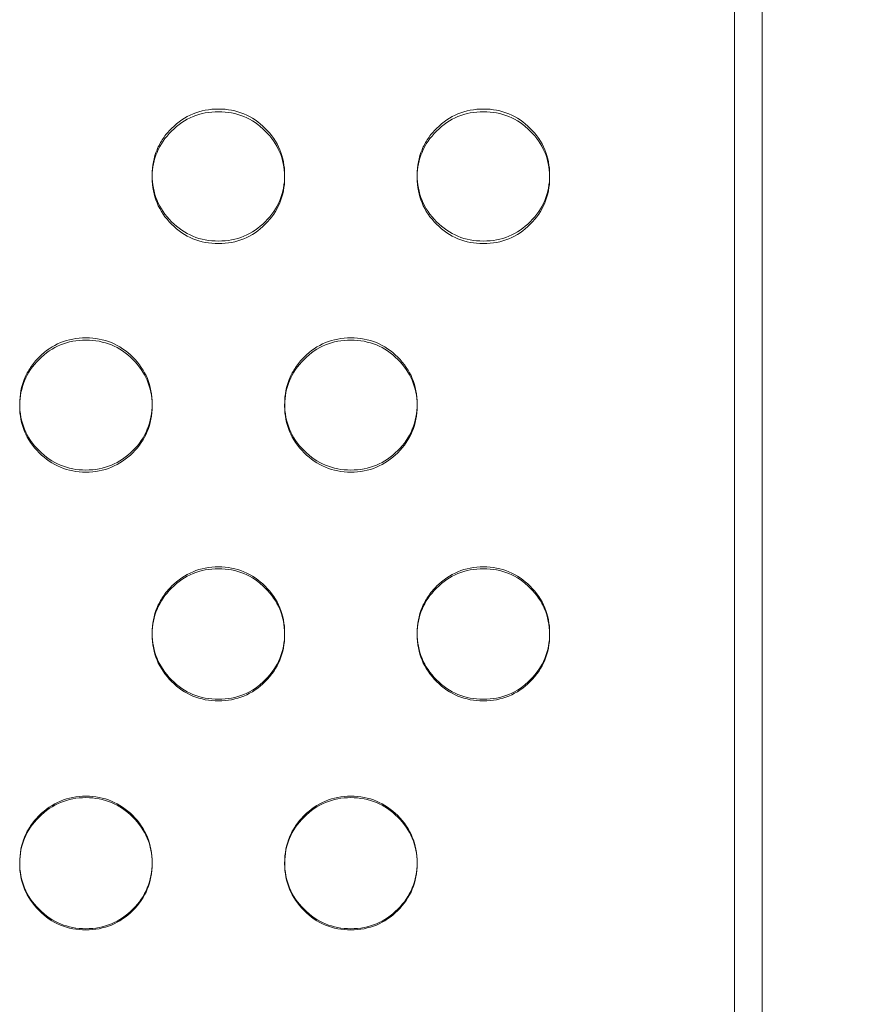
# Model space of a CAD drawing. Extents: x 6 to 1766, y 8 to 1037.
# Drawn here: x 1558 to 1562, y 756 to 760 of the extents above; entities that cross this region are included whole.
import ezdxf

# ---------------------------------------------------------------- set-up
doc = ezdxf.new("R2010")
doc.units = 0
doc.header["$MEASUREMENT"] = 0
doc.header["$PDMODE"] = 68
doc.header["$PDSIZE"] = 5
doc.styles.get("Standard").update_dxf_attribs({"font": 'Helvetica LT 57 Condensed_0.ttf'})
doc.dimstyles.new('FEET-METERS', dxfattribs={"dimtxt": 12, "dimasz": 7, "dimexe": 3, "dimexo": 3, "dimgap": 3, "dimtad": 0, "dimdec": 1, "dimzin": 3, "dimdsep": 46, "dimlunit": 4, "dimtxsty": 'Standard', "dimcen": 0.09, "dimadec": 0, "dimazin": 0, "dimtfac": 2, "dimtdec": 1, "dimtofl": 0, "dimtmove": 0, "dimatfit": 3, "dimfxl": 1, "dimfrac": 2, "dimtolj": 1, "dimtzin": 3, "dimarcsym": 0})

# ---------------------------------------------------------------- blocks, each defined once
blk = doc.blocks.new('*D139')
at = {"color": 0, "lineweight": -2, "transparency": 16777216}
for p, q in [((1343.138, 745.4283), (1343.138, 1022.2541)), ((1746.3204, 666.6045), (1746.3204, 1022.2541)), ((1350.138, 1019.2541), (1507.6571, 1019.2541)), ((1739.3204, 1019.2541), (1609.6739, 1019.2541))]:
    blk.add_line(p, q, dxfattribs=at)
at = {"color": 0, "lineweight": 0, "transparency": 16777216}
for points in [[(1350.138, 1020.4207), (1350.138, 1018.0874), (1343.138, 1019.2541)], [(1739.3204, 1020.4207), (1739.3204, 1018.0874), (1746.3204, 1019.2541)]]:
    blk.add_solid(points, dxfattribs=at)
at = {"layer": 'DEFPOINTS', "color": 0, "lineweight": 0, "transparency": 16777216}
for p in [(1343.138, 1019.2541), (1343.138, 742.4283), (1746.3204, 663.6045)]:
    blk.add_point(p, dxfattribs=at)
at = {"color": 0, "lineweight": 0, "transparency": 16777216, "insert": (1558.6655, 1019.2541), "char_height": 12, "attachment_point": 5}
blk.add_mtext('\\A1;33\'-7" [10.2M]', dxfattribs=at)
blk = doc.blocks.new('*D140')
at = {"color": 0, "lineweight": -2, "transparency": 16777216}
for p, q in [((1584.7804, 994.2065), (1258.354, 994.2065)), ((1261.354, 987.2065), (1261.354, 696.228)), ((1261.354, 480.3714), (1261.354, 594.06)), ((1585.1676, 473.3714), (1258.354, 473.3714))]:
    blk.add_line(p, q, dxfattribs=at)
at = {"color": 0, "lineweight": 0, "transparency": 16777216}
for points in [[(1260.1873, 987.2065), (1262.5207, 987.2065), (1261.354, 994.2065)], [(1260.1873, 480.3714), (1262.5207, 480.3714), (1261.354, 473.3714)]]:
    blk.add_solid(points, dxfattribs=at)
at = {"layer": 'DEFPOINTS', "color": 0, "lineweight": 0, "transparency": 16777216}
for p in [(1587.7804, 994.2065), (1261.354, 473.3714), (1588.1676, 473.3714)]:
    blk.add_point(p, dxfattribs=at)
at = {"color": 0, "lineweight": 0, "transparency": 16777216, "insert": (1261.354, 645.144), "char_height": 12, "attachment_point": 5, "rotation": 90}
blk.add_mtext('\\A1;43\'-5" [13.2M]', dxfattribs=at)
blk = doc.blocks.new('new block')
at = {"color": 0, "linetype": 'Continuous', "lineweight": 0}
for p, q in [((1561.0301, 766.6119), (1561.0301, 754.7514)), ((1561.1347, 766.6119), (1561.1347, 754.7514)), ((1558.8324, 759.2276), (1558.8324, 759.2375)), ((1559.3324, 759.2377), (1559.3324, 759.2278)), ((1559.8324, 759.2276), (1559.8324, 759.2375)), ((1560.3324, 759.2377), (1560.3324, 759.2278)), ((1558.8324, 758.3739), (1558.8324, 758.3656)), ((1559.3324, 758.3654), (1559.3324, 758.3737)), ((1559.8324, 758.3739), (1559.8324, 758.3656)), ((1558.8324, 757.5021), (1558.8324, 757.5087)), ((1559.3324, 757.509), (1559.3324, 757.5024)), ((1559.8324, 757.5021), (1559.8324, 757.5087)), ((1560.3324, 757.509), (1560.3324, 757.5024)), ((1558.8324, 756.6432), (1558.8324, 756.6382)), ((1559.3324, 756.638), (1559.3324, 756.643)), ((1559.8324, 756.6432), (1559.8324, 756.6382))]:
    blk.add_line(p, q, dxfattribs=at)
for points, knots in [([(1559.0824, 758.9884), (1559.0133, 758.9884), (1558.9544, 759.0127), (1558.8812, 759.0859), (1558.8629, 759.1127), (1558.8385, 759.1715), (1558.8324, 759.2032), (1558.8325, 759.2721), (1558.8386, 759.304), (1558.8568, 759.348), (1558.8645, 759.3621), (1558.8828, 759.3889), (1558.8934, 759.4016), (1558.93, 759.4381), (1558.957, 759.4564), (1559.016, 759.4807), (1559.0479, 759.4868), (1559.0824, 759.4868)], [0, 0, 0, 0, 0.125, 0.125, 0.1875, 0.1875, 0.25, 0.25, 0.3125, 0.3125, 0.34375, 0.34375, 0.375, 0.375, 0.4375, 0.4375, 0.5, 0.5, 0.5, 0.5]), ([(1559.0824, 759.4868), (1559.1516, 759.4868), (1559.2105, 759.4625), (1559.2837, 759.3894), (1559.302, 759.3626), (1559.3263, 759.3039), (1559.3324, 759.2721), (1559.3324, 759.2033), (1559.3263, 759.1714), (1559.3019, 759.1126), (1559.2837, 759.0858), (1559.2104, 759.0128), (1559.1515, 758.9884), (1559.0824, 758.9884)], [0.5, 0.5, 0.5, 0.5, 0.625, 0.625, 0.6875, 0.6875, 0.75, 0.75, 0.8125, 0.8125, 0.875, 0.875, 1, 1, 1, 1]), ([(1560.0824, 758.9884), (1560.0133, 758.9884), (1559.9544, 759.0127), (1559.8812, 759.0859), (1559.8629, 759.1127), (1559.8385, 759.1715), (1559.8324, 759.2032), (1559.8325, 759.2721), (1559.8386, 759.304), (1559.8568, 759.348), (1559.8645, 759.3621), (1559.8828, 759.3889), (1559.8934, 759.4016), (1559.93, 759.4381), (1559.957, 759.4564), (1560.016, 759.4807), (1560.0479, 759.4868), (1560.0824, 759.4868)], [0, 0, 0, 0, 0.125, 0.125, 0.1875, 0.1875, 0.25, 0.25, 0.3125, 0.3125, 0.34375, 0.34375, 0.375, 0.375, 0.4375, 0.4375, 0.5, 0.5, 0.5, 0.5]), ([(1560.0824, 759.4868), (1560.1516, 759.4868), (1560.2105, 759.4625), (1560.2837, 759.3894), (1560.302, 759.3626), (1560.3263, 759.3039), (1560.3324, 759.2721), (1560.3324, 759.2033), (1560.3263, 759.1714), (1560.3019, 759.1126), (1560.2837, 759.0858), (1560.2104, 759.0128), (1560.1515, 758.9884), (1560.0824, 758.9884)], [0.5, 0.5, 0.5, 0.5, 0.625, 0.625, 0.6875, 0.6875, 0.75, 0.75, 0.8125, 0.8125, 0.875, 0.875, 1, 1, 1, 1]), ([(1558.8325, 759.2327), (1558.833, 759.2652), (1558.8391, 759.2953), (1558.8629, 759.3525), (1558.8812, 759.3792), (1558.93, 759.4278), (1558.957, 759.4461), (1559.016, 759.4704), (1559.0479, 759.4764), (1559.0824, 759.4764)], [0.2529875, 0.2529875, 0.2529875, 0.2529875, 0.3125, 0.3125, 0.375, 0.375, 0.4375, 0.4375, 0.5, 0.5, 0.5, 0.5]), ([(1559.0824, 759.4764), (1559.1516, 759.4764), (1559.2105, 759.4521), (1559.3069, 759.3561), (1559.3312, 759.2993), (1559.3324, 759.2328)], [0.5, 0.5, 0.5, 0.5, 0.625, 0.625, 0.7469465, 0.7469465, 0.7469465, 0.7469465]), ([(1559.8325, 759.2327), (1559.833, 759.2652), (1559.8391, 759.2953), (1559.8629, 759.3525), (1559.8812, 759.3792), (1559.93, 759.4278), (1559.957, 759.4461), (1560.016, 759.4704), (1560.0479, 759.4764), (1560.0824, 759.4764)], [0.2529875, 0.2529875, 0.2529875, 0.2529875, 0.3125, 0.3125, 0.375, 0.375, 0.4375, 0.4375, 0.5, 0.5, 0.5, 0.5]), ([(1560.0824, 759.4764), (1560.1516, 759.4764), (1560.2105, 759.4521), (1560.3069, 759.3561), (1560.3312, 759.2993), (1560.3324, 759.2328)], [0.5, 0.5, 0.5, 0.5, 0.625, 0.625, 0.7469465, 0.7469465, 0.7469465, 0.7469465]), ([(1559.0824, 758.979), (1559.0133, 758.979), (1558.9544, 759.0033), (1558.8812, 759.0762), (1558.8629, 759.1031), (1558.8385, 759.1617), (1558.8324, 759.1934), (1558.8324, 759.2294), (1558.8325, 759.231), (1558.8325, 759.2327)], [0, 0, 0, 0, 0.125, 0.125, 0.1875, 0.1875, 0.25, 0.25, 0.2529875, 0.2529875, 0.2529875, 0.2529875]), ([(1559.3324, 759.2328), (1559.3324, 759.2311), (1559.3324, 759.2294), (1559.3324, 759.1934), (1559.3263, 759.1616), (1559.3019, 759.103), (1559.2837, 759.0762), (1559.2104, 759.0033), (1559.1515, 758.979), (1559.0824, 758.979)], [0.7469465, 0.7469465, 0.7469465, 0.7469465, 0.75, 0.75, 0.8125, 0.8125, 0.875, 0.875, 1, 1, 1, 1]), ([(1560.0824, 758.979), (1560.0133, 758.979), (1559.9544, 759.0033), (1559.8812, 759.0762), (1559.8629, 759.1031), (1559.8385, 759.1617), (1559.8324, 759.1934), (1559.8324, 759.2294), (1559.8325, 759.231), (1559.8325, 759.2327)], [0, 0, 0, 0, 0.125, 0.125, 0.1875, 0.1875, 0.25, 0.25, 0.2529875, 0.2529875, 0.2529875, 0.2529875]), ([(1560.3324, 759.2328), (1560.3324, 759.2311), (1560.3324, 759.2294), (1560.3324, 759.1934), (1560.3263, 759.1616), (1560.3019, 759.103), (1560.2837, 759.0762), (1560.2104, 759.0033), (1560.1515, 758.979), (1560.0824, 758.979)], [0.7469465, 0.7469465, 0.7469465, 0.7469465, 0.75, 0.75, 0.8125, 0.8125, 0.875, 0.875, 1, 1, 1, 1]), ([(1558.5824, 758.1242), (1558.5133, 758.1242), (1558.4544, 758.1486), (1558.3812, 758.2218), (1558.3629, 758.2487), (1558.3385, 758.3075), (1558.3324, 758.3393), (1558.3325, 758.4083), (1558.3386, 758.4402), (1558.3568, 758.4843), (1558.3645, 758.4984), (1558.3828, 758.5252), (1558.3934, 758.538), (1558.43, 758.5746), (1558.457, 758.5929), (1558.516, 758.6172), (1558.5479, 758.6233), (1558.5824, 758.6233)], [0, 0, 0, 0, 0.125, 0.125, 0.1875, 0.1875, 0.25, 0.25, 0.3125, 0.3125, 0.34375, 0.34375, 0.375, 0.375, 0.4375, 0.4375, 0.5, 0.5, 0.5, 0.5]), ([(1558.3325, 758.3696), (1558.3329, 758.4025), (1558.339, 758.433), (1558.3629, 758.4905), (1558.3812, 758.5172), (1558.43, 758.5659), (1558.457, 758.5842), (1558.516, 758.6085), (1558.5479, 758.6146), (1558.5824, 758.6146)], [0.2524788, 0.2524788, 0.2524788, 0.2524788, 0.3125, 0.3125, 0.375, 0.375, 0.4375, 0.4375, 0.5, 0.5, 0.5, 0.5]), ([(1558.5824, 758.6233), (1558.6516, 758.6233), (1558.7105, 758.5989), (1558.7837, 758.5258), (1558.802, 758.4989), (1558.8263, 758.4401), (1558.8324, 758.4083), (1558.8324, 758.3394), (1558.8263, 758.3074), (1558.8019, 758.2486), (1558.7837, 758.2218), (1558.7104, 758.1486), (1558.6515, 758.1242), (1558.5824, 758.1242)], [0.5, 0.5, 0.5, 0.5, 0.625, 0.625, 0.6875, 0.6875, 0.75, 0.75, 0.8125, 0.8125, 0.875, 0.875, 1, 1, 1, 1]), ([(1558.5824, 758.6146), (1558.6516, 758.6145), (1558.7105, 758.5903), (1558.8071, 758.4939), (1558.8314, 758.4367), (1558.8324, 758.3697)], [0.5, 0.5, 0.5, 0.5, 0.625, 0.625, 0.7474547, 0.7474547, 0.7474547, 0.7474547]), ([(1559.5824, 758.1242), (1559.5133, 758.1242), (1559.4544, 758.1486), (1559.3812, 758.2218), (1559.3629, 758.2487), (1559.3385, 758.3075), (1559.3324, 758.3393), (1559.3325, 758.4083), (1559.3386, 758.4402), (1559.3568, 758.4843), (1559.3645, 758.4984), (1559.3828, 758.5252), (1559.3934, 758.538), (1559.43, 758.5746), (1559.457, 758.5929), (1559.516, 758.6172), (1559.5479, 758.6233), (1559.5824, 758.6233)], [0, 0, 0, 0, 0.125, 0.125, 0.1875, 0.1875, 0.25, 0.25, 0.3125, 0.3125, 0.34375, 0.34375, 0.375, 0.375, 0.4375, 0.4375, 0.5, 0.5, 0.5, 0.5]), ([(1559.3325, 758.3696), (1559.3329, 758.4025), (1559.339, 758.433), (1559.3629, 758.4905), (1559.3812, 758.5172), (1559.43, 758.5659), (1559.457, 758.5842), (1559.516, 758.6085), (1559.5479, 758.6146), (1559.5824, 758.6146)], [0.2524788, 0.2524788, 0.2524788, 0.2524788, 0.3125, 0.3125, 0.375, 0.375, 0.4375, 0.4375, 0.5, 0.5, 0.5, 0.5]), ([(1559.5824, 758.6233), (1559.6516, 758.6233), (1559.7105, 758.5989), (1559.7837, 758.5258), (1559.802, 758.4989), (1559.8263, 758.4401), (1559.8324, 758.4083), (1559.8324, 758.3394), (1559.8263, 758.3074), (1559.8019, 758.2486), (1559.7837, 758.2218), (1559.7104, 758.1486), (1559.6515, 758.1242), (1559.5824, 758.1242)], [0.5, 0.5, 0.5, 0.5, 0.625, 0.625, 0.6875, 0.6875, 0.75, 0.75, 0.8125, 0.8125, 0.875, 0.875, 1, 1, 1, 1]), ([(1559.5824, 758.6146), (1559.6516, 758.6145), (1559.7105, 758.5903), (1559.8071, 758.4939), (1559.8314, 758.4367), (1559.8324, 758.3697)], [0.5, 0.5, 0.5, 0.5, 0.625, 0.625, 0.7474547, 0.7474547, 0.7474547, 0.7474547]), ([(1558.5824, 758.1165), (1558.5133, 758.1165), (1558.4544, 758.1408), (1558.3812, 758.2138), (1558.3629, 758.2407), (1558.3385, 758.2994), (1558.3324, 758.3311), (1558.3324, 758.3669), (1558.3324, 758.3683), (1558.3325, 758.3696)], [0, 0, 0, 0, 0.125, 0.125, 0.1875, 0.1875, 0.25, 0.25, 0.2524788, 0.2524788, 0.2524788, 0.2524788]), ([(1558.8324, 758.3697), (1558.8324, 758.3684), (1558.8324, 758.367), (1558.8324, 758.3312), (1558.8263, 758.2993), (1558.8019, 758.2406), (1558.7837, 758.2138), (1558.7104, 758.1408), (1558.6515, 758.1165), (1558.5824, 758.1165)], [0.7474547, 0.7474547, 0.7474547, 0.7474547, 0.75, 0.75, 0.8125, 0.8125, 0.875, 0.875, 1, 1, 1, 1]), ([(1559.5824, 758.1165), (1559.5133, 758.1165), (1559.4544, 758.1408), (1559.3812, 758.2138), (1559.3629, 758.2407), (1559.3385, 758.2994), (1559.3324, 758.3311), (1559.3324, 758.3669), (1559.3324, 758.3683), (1559.3325, 758.3696)], [0, 0, 0, 0, 0.125, 0.125, 0.1875, 0.1875, 0.25, 0.25, 0.2524788, 0.2524788, 0.2524788, 0.2524788]), ([(1559.8324, 758.3697), (1559.8324, 758.3684), (1559.8324, 758.367), (1559.8324, 758.3312), (1559.8263, 758.2993), (1559.8019, 758.2406), (1559.7837, 758.2138), (1559.7104, 758.1408), (1559.6515, 758.1165), (1559.5824, 758.1165)], [0.7474547, 0.7474547, 0.7474547, 0.7474547, 0.75, 0.75, 0.8125, 0.8125, 0.875, 0.875, 1, 1, 1, 1]), ([(1559.0824, 757.259), (1559.0133, 757.259), (1558.9544, 757.2834), (1558.8812, 757.3567), (1558.8629, 757.3837), (1558.8385, 757.4425), (1558.8324, 757.4744), (1558.8325, 757.5434), (1558.8386, 757.5754), (1558.8568, 757.6195), (1558.8645, 757.6336), (1558.8828, 757.6605), (1558.8934, 757.6733), (1558.93, 757.7099), (1558.957, 757.7282), (1559.016, 757.7526), (1559.0479, 757.7587), (1559.0824, 757.7587)], [0, 0, 0, 0, 0.125, 0.125, 0.1875, 0.1875, 0.25, 0.25, 0.3125, 0.3125, 0.34375, 0.34375, 0.375, 0.375, 0.4375, 0.4375, 0.5, 0.5, 0.5, 0.5]), ([(1558.8325, 757.5055), (1558.8328, 757.5387), (1558.8389, 757.5696), (1558.8629, 757.6274), (1558.8812, 757.6541), (1558.93, 757.7029), (1558.957, 757.7212), (1559.016, 757.7455), (1559.0479, 757.7516), (1559.0824, 757.7516)], [0.2519724, 0.2519724, 0.2519724, 0.2519724, 0.3125, 0.3125, 0.375, 0.375, 0.4375, 0.4375, 0.5, 0.5, 0.5, 0.5]), ([(1559.0824, 757.7587), (1559.1516, 757.7586), (1559.2105, 757.7343), (1559.2837, 757.6611), (1559.302, 757.6341), (1559.3263, 757.5753), (1559.3324, 757.5434), (1559.3324, 757.4744), (1559.3263, 757.4424), (1559.3019, 757.3836), (1559.2837, 757.3567), (1559.2104, 757.2835), (1559.1515, 757.259), (1559.0824, 757.259)], [0.5, 0.5, 0.5, 0.5, 0.625, 0.625, 0.6875, 0.6875, 0.75, 0.75, 0.8125, 0.8125, 0.875, 0.875, 1, 1, 1, 1]), ([(1559.0824, 757.7516), (1559.1516, 757.7516), (1559.2105, 757.7272), (1559.3073, 757.6306), (1559.3316, 757.5731), (1559.3324, 757.5056)], [0.5, 0.5, 0.5, 0.5, 0.625, 0.625, 0.747961, 0.747961, 0.747961, 0.747961]), ([(1560.0824, 757.259), (1560.0133, 757.259), (1559.9544, 757.2834), (1559.8812, 757.3567), (1559.8629, 757.3837), (1559.8385, 757.4425), (1559.8324, 757.4744), (1559.8325, 757.5434), (1559.8386, 757.5754), (1559.8568, 757.6195), (1559.8645, 757.6336), (1559.8828, 757.6605), (1559.8934, 757.6733), (1559.93, 757.7099), (1559.957, 757.7282), (1560.016, 757.7526), (1560.0479, 757.7587), (1560.0824, 757.7587)], [0, 0, 0, 0, 0.125, 0.125, 0.1875, 0.1875, 0.25, 0.25, 0.3125, 0.3125, 0.34375, 0.34375, 0.375, 0.375, 0.4375, 0.4375, 0.5, 0.5, 0.5, 0.5]), ([(1559.8325, 757.5055), (1559.8328, 757.5387), (1559.8389, 757.5696), (1559.8629, 757.6274), (1559.8812, 757.6541), (1559.93, 757.7029), (1559.957, 757.7212), (1560.016, 757.7455), (1560.0479, 757.7516), (1560.0824, 757.7516)], [0.2519724, 0.2519724, 0.2519724, 0.2519724, 0.3125, 0.3125, 0.375, 0.375, 0.4375, 0.4375, 0.5, 0.5, 0.5, 0.5]), ([(1560.0824, 757.7587), (1560.1516, 757.7586), (1560.2105, 757.7343), (1560.2837, 757.6611), (1560.302, 757.6341), (1560.3263, 757.5753), (1560.3324, 757.5434), (1560.3324, 757.4744), (1560.3263, 757.4424), (1560.3019, 757.3836), (1560.2837, 757.3567), (1560.2104, 757.2835), (1560.1515, 757.259), (1560.0824, 757.259)], [0.5, 0.5, 0.5, 0.5, 0.625, 0.625, 0.6875, 0.6875, 0.75, 0.75, 0.8125, 0.8125, 0.875, 0.875, 1, 1, 1, 1]), ([(1560.0824, 757.7516), (1560.1516, 757.7516), (1560.2105, 757.7272), (1560.3073, 757.6306), (1560.3316, 757.5731), (1560.3324, 757.5056)], [0.5, 0.5, 0.5, 0.5, 0.625, 0.625, 0.747961, 0.747961, 0.747961, 0.747961]), ([(1559.0824, 757.2529), (1559.0133, 757.2529), (1558.9544, 757.2772), (1558.8812, 757.3504), (1558.8629, 757.3773), (1558.8385, 757.436), (1558.8324, 757.4678), (1558.8324, 757.5034), (1558.8324, 757.5044), (1558.8325, 757.5055)], [0, 0, 0, 0, 0.125, 0.125, 0.1875, 0.1875, 0.25, 0.25, 0.2519724, 0.2519724, 0.2519724, 0.2519724]), ([(1559.3324, 757.5056), (1559.3324, 757.5045), (1559.3324, 757.5034), (1559.3324, 757.4678), (1559.3263, 757.4359), (1559.3019, 757.3772), (1559.2837, 757.3504), (1559.2104, 757.2773), (1559.1515, 757.2529), (1559.0824, 757.2529)], [0.747961, 0.747961, 0.747961, 0.747961, 0.75, 0.75, 0.8125, 0.8125, 0.875, 0.875, 1, 1, 1, 1]), ([(1560.0824, 757.2529), (1560.0133, 757.2529), (1559.9544, 757.2772), (1559.8812, 757.3504), (1559.8629, 757.3773), (1559.8385, 757.436), (1559.8324, 757.4678), (1559.8324, 757.5034), (1559.8324, 757.5044), (1559.8325, 757.5055)], [0, 0, 0, 0, 0.125, 0.125, 0.1875, 0.1875, 0.25, 0.25, 0.2519724, 0.2519724, 0.2519724, 0.2519724]), ([(1560.3324, 757.5056), (1560.3324, 757.5045), (1560.3324, 757.5034), (1560.3324, 757.4678), (1560.3263, 757.4359), (1560.3019, 757.3772), (1560.2837, 757.3504), (1560.2104, 757.2773), (1560.1515, 757.2529), (1560.0824, 757.2529)], [0.747961, 0.747961, 0.747961, 0.747961, 0.75, 0.75, 0.8125, 0.8125, 0.875, 0.875, 1, 1, 1, 1]), ([(1558.5824, 756.393), (1558.5133, 756.393), (1558.4544, 756.4174), (1558.3812, 756.4908), (1558.3629, 756.5177), (1558.3385, 756.5767), (1558.3324, 756.6086), (1558.3325, 756.6776), (1558.3386, 756.7096), (1558.3568, 756.7538), (1558.3645, 756.7679), (1558.3828, 756.7948), (1558.3934, 756.8076), (1558.43, 756.8443), (1558.457, 756.8626), (1558.516, 756.887), (1558.5479, 756.8931), (1558.5824, 756.8931)], [0, 0, 0, 0, 0.125, 0.125, 0.1875, 0.1875, 0.25, 0.25, 0.3125, 0.3125, 0.34375, 0.34375, 0.375, 0.375, 0.4375, 0.4375, 0.5, 0.5, 0.5, 0.5]), ([(1558.3324, 756.6406), (1558.3327, 756.6741), (1558.3388, 756.7052), (1558.3629, 756.7634), (1558.3812, 756.7901), (1558.43, 756.8389), (1558.457, 756.8572), (1558.516, 756.8816), (1558.5479, 756.8877), (1558.5824, 756.8877)], [0.2514684, 0.2514684, 0.2514684, 0.2514684, 0.3125, 0.3125, 0.375, 0.375, 0.4375, 0.4375, 0.5, 0.5, 0.5, 0.5]), ([(1558.5824, 756.8931), (1558.6516, 756.8931), (1558.7105, 756.8687), (1558.7837, 756.7954), (1558.802, 756.7685), (1558.8263, 756.7096), (1558.8324, 756.6776), (1558.8324, 756.6086), (1558.8263, 756.5766), (1558.8019, 756.5177), (1558.7837, 756.4908), (1558.7104, 756.4175), (1558.6515, 756.393), (1558.5824, 756.393)], [0.5, 0.5, 0.5, 0.5, 0.625, 0.625, 0.6875, 0.6875, 0.75, 0.75, 0.8125, 0.8125, 0.875, 0.875, 1, 1, 1, 1]), ([(1558.5824, 756.8877), (1558.6516, 756.8876), (1558.7105, 756.8633), (1558.8075, 756.7664), (1558.8318, 756.7085), (1558.8324, 756.6407)], [0.5, 0.5, 0.5, 0.5, 0.625, 0.625, 0.7484655, 0.7484655, 0.7484655, 0.7484655]), ([(1559.5824, 756.393), (1559.5133, 756.393), (1559.4544, 756.4174), (1559.3812, 756.4908), (1559.3629, 756.5177), (1559.3385, 756.5767), (1559.3324, 756.6086), (1559.3325, 756.6776), (1559.3386, 756.7096), (1559.3568, 756.7538), (1559.3645, 756.7679), (1559.3828, 756.7948), (1559.3934, 756.8076), (1559.43, 756.8443), (1559.457, 756.8626), (1559.516, 756.887), (1559.5479, 756.8931), (1559.5824, 756.8931)], [0, 0, 0, 0, 0.125, 0.125, 0.1875, 0.1875, 0.25, 0.25, 0.3125, 0.3125, 0.34375, 0.34375, 0.375, 0.375, 0.4375, 0.4375, 0.5, 0.5, 0.5, 0.5]), ([(1559.3324, 756.6406), (1559.3327, 756.6741), (1559.3388, 756.7052), (1559.3629, 756.7634), (1559.3812, 756.7901), (1559.43, 756.8389), (1559.457, 756.8572), (1559.516, 756.8816), (1559.5479, 756.8877), (1559.5824, 756.8877)], [0.2514684, 0.2514684, 0.2514684, 0.2514684, 0.3125, 0.3125, 0.375, 0.375, 0.4375, 0.4375, 0.5, 0.5, 0.5, 0.5]), ([(1559.5824, 756.8931), (1559.6516, 756.8931), (1559.7105, 756.8687), (1559.7837, 756.7954), (1559.802, 756.7685), (1559.8263, 756.7096), (1559.8324, 756.6776), (1559.8324, 756.6086), (1559.8263, 756.5766), (1559.8019, 756.5177), (1559.7837, 756.4908), (1559.7104, 756.4175), (1559.6515, 756.393), (1559.5824, 756.393)], [0.5, 0.5, 0.5, 0.5, 0.625, 0.625, 0.6875, 0.6875, 0.75, 0.75, 0.8125, 0.8125, 0.875, 0.875, 1, 1, 1, 1]), ([(1559.5824, 756.8877), (1559.6516, 756.8876), (1559.7105, 756.8633), (1559.8075, 756.7664), (1559.8318, 756.7085), (1559.8324, 756.6407)], [0.5, 0.5, 0.5, 0.5, 0.625, 0.625, 0.7484655, 0.7484655, 0.7484655, 0.7484655]), ([(1558.5824, 756.3886), (1558.5133, 756.3885), (1558.4544, 756.4129), (1558.3812, 756.4861), (1558.3629, 756.513), (1558.3385, 756.5718), (1558.3324, 756.6037), (1558.3324, 756.6389), (1558.3324, 756.6398), (1558.3324, 756.6406)], [0, 0, 0, 0, 0.125, 0.125, 0.1875, 0.1875, 0.25, 0.25, 0.2514684, 0.2514684, 0.2514684, 0.2514684]), ([(1558.8324, 756.6407), (1558.8324, 756.6398), (1558.8324, 756.639), (1558.8324, 756.6037), (1558.8263, 756.5717), (1558.8019, 756.5129), (1558.7837, 756.4861), (1558.7104, 756.4129), (1558.6515, 756.3886), (1558.5824, 756.3886)], [0.7484655, 0.7484655, 0.7484655, 0.7484655, 0.75, 0.75, 0.8125, 0.8125, 0.875, 0.875, 1, 1, 1, 1]), ([(1559.5824, 756.3886), (1559.5133, 756.3885), (1559.4544, 756.4129), (1559.3812, 756.4861), (1559.3629, 756.513), (1559.3385, 756.5718), (1559.3324, 756.6037), (1559.3324, 756.6389), (1559.3324, 756.6398), (1559.3324, 756.6406)], [0, 0, 0, 0, 0.125, 0.125, 0.1875, 0.1875, 0.25, 0.25, 0.2514684, 0.2514684, 0.2514684, 0.2514684]), ([(1559.8324, 756.6407), (1559.8324, 756.6398), (1559.8324, 756.639), (1559.8324, 756.6037), (1559.8263, 756.5717), (1559.8019, 756.5129), (1559.7837, 756.4861), (1559.7104, 756.4129), (1559.6515, 756.3886), (1559.5824, 756.3886)], [0.7484655, 0.7484655, 0.7484655, 0.7484655, 0.75, 0.75, 0.8125, 0.8125, 0.875, 0.875, 1, 1, 1, 1])]:
    blk.add_open_spline(points, degree=3, knots=knots, dxfattribs=at)
blk = doc.blocks.new('b312446')
at = {"lineweight": 0}
blk.add_blockref('new block', (439.7194, 361.1972), dxfattribs=at)

msp = doc.modelspace()

# ---------------------------------------------------------------- block references
at = {"lineweight": 0}
msp.add_blockref('b312446', (-439.7194, -361.1972), dxfattribs=at)

# ---------------------------------------------------------------- dimensions: what is measured, and where the dimension line sits
dim = msp.add_linear_dim(base=(1343.138, 1019.2541), p1=(1746.3204, 663.6045), p2=(1343.138, 742.4283), dimstyle='FEET-METERS', dxfattribs=at)
dim.commit()
dim.dimension.update_dxf_attribs({"geometry": '*D139', "text_midpoint": (1558.6655, 1019.2541), "dimtype": 160})
dim = msp.add_linear_dim(base=(1261.354, 473.3714), p1=(1587.7804, 994.2065), p2=(1588.1676, 473.3714), angle=90, dimstyle='FEET-METERS', dxfattribs=at)
dim.commit()
dim.dimension.update_dxf_attribs({"geometry": '*D140', "text_midpoint": (1261.354, 645.144), "dimtype": 160})

doc.saveas('drawing.dxf')
